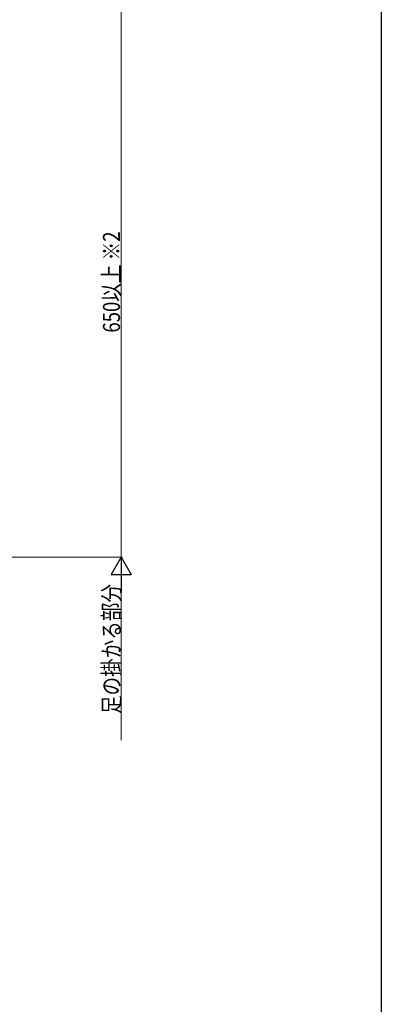
# Model space of a CAD drawing. Extents: x 0 to 2097, y 0 to 3206.
# Drawn here: x 1725 to 1980, y 1591 to 2285 of the extents above; entities that cross this region are included whole.
import ezdxf

# ---------------------------------------------------------------- set-up
doc = ezdxf.new("R2010")
doc.units = 0
doc.layers.add('YKK_D', color=6, linetype='CONTINUOUS', lineweight=13)
doc.layers.add('YKK_ZWAK', color=7, linetype='CONTINUOUS')
doc.styles.add('text-b', font='extslim2.shx', dxfattribs={"width": 0.8, "bigfont": 'extfont2.shx'})

msp = doc.modelspace()

# ---------------------------------------------------------------- linework, layer by layer
at = {"layer": 'YKK_D'}
for p, q in [((1796.65, 2294.48), (1796.65, 1905.98)), ((1498.25, 1905.98), (1797.65, 1905.98)), ((1796.65, 1891.98), (1796.65, 1776.98))]:
    msp.add_line(p, q, dxfattribs=at)
at = {"layer": 'YKK_D', "lineweight": -2}
for p, q in [((1796.65, 1905.98), (1789.65, 1893.85)), ((1796.65, 1905.98), (1803.65, 1893.85)), ((1796.65, 1905.98), (1796.65, 1881.73)), ((1789.65, 1893.85), (1803.65, 1893.85))]:
    msp.add_line(p, q, dxfattribs=at)
at = {"layer": 'YKK_ZWAK'}
msp.add_line((1980, 3120), (1980, 0), dxfattribs=at)

# ---------------------------------------------------------------- texts
at = {"layer": 'YKK_D', "style": 'text-b', "width": 0.8}
for s, p in [('650以上 ※2', (1795.85, 2064.39)), ('足の掛かる部分', (1795.85, 1795.44))]:
    msp.add_text(s, height=12, rotation=90, dxfattribs=at).set_placement(p)

doc.saveas('drawing.dxf')
